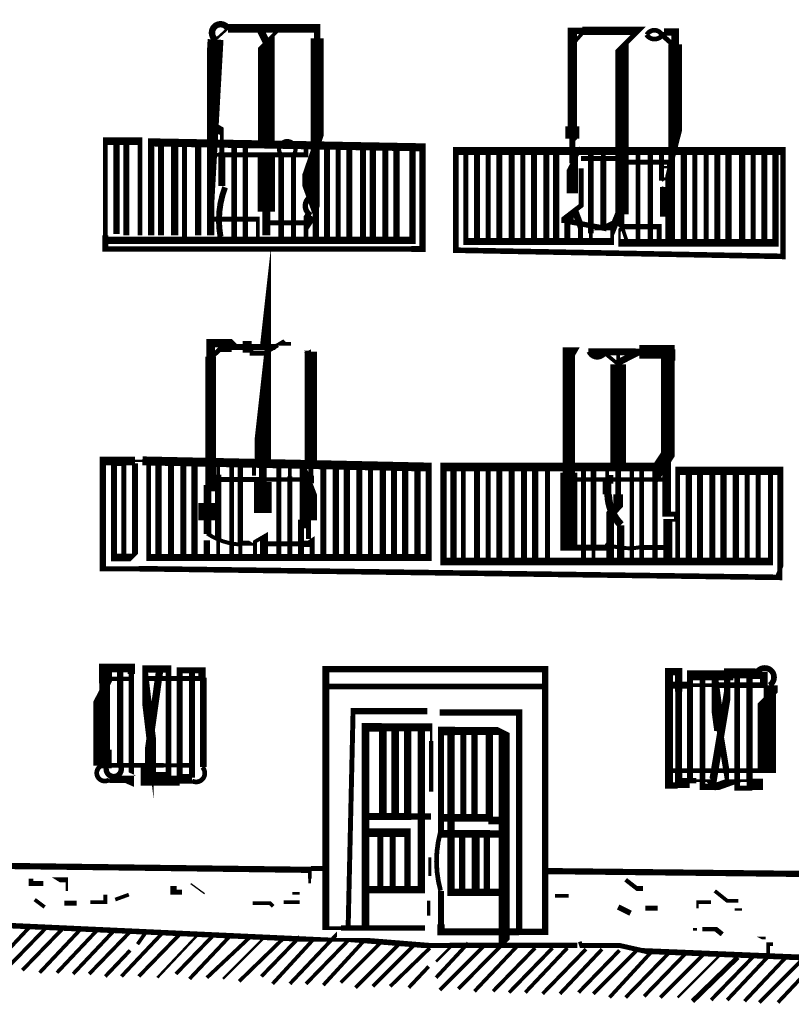
# Model space of a CAD drawing. Units: millimetres. Extents: x -8 to 2970, y 0 to 210.
# Drawn here: x 75 to 82, y 56 to 66 of the extents above; entities that cross this region are included whole.
import ezdxf

# ---------------------------------------------------------------- set-up
doc = ezdxf.new("R2010")
doc.units = ezdxf.units.MM
doc.layers.add('TRACE', color=7, linetype='Continuous')

msp = doc.modelspace()

# ---------------------------------------------------------------- linework, layer by layer
at = {"layer": 'TRACE', "linetype": 'Continuous'}
for points, const_width in [([(76.69365164492359, 65.55983515570735, 1.23003), (76.5669576449236, 65.44492315570734, 1.23003)], 0.065532), ([(80.9857076449236, 65.49592715570735, 0.656275), (81.16219164492361, 65.52333515570734, 0.656275)], 0.04826), ([(81.14200764492358, 65.49831915570735, 0.578052), (80.9896236449236, 65.49596515570734, 0.578052)], 0.04826), ([(80.2123796449236, 64.41951315570734, 0.698637), (80.22627964492364, 64.55876915570734, 0.698637)], 0.056388), ([(77.36708164492364, 64.26604515570735, 2.376117), (77.24666364492361, 64.25801315570735, 2.376117)], 0.04318), ([(81.1399716449236, 63.93500315570734, 2.914537), (81.1399716449236, 63.99850315570734, 2.914537)], 0.03048), ([(76.66556964492361, 63.93203115570734, 0.139689), (76.61870364492358, 63.42460715570735, 0.139689)], 0.06096), ([(77.54467764492364, 63.83561915570735, 0.606727), (77.5469896449236, 63.64512715570734, 0.606727)], 0.05587999999999999), ([(80.39453564492362, 62.24743715570735, 0.6090409999999999), (80.55864564492362, 62.23133915570735, 0.6090409999999999)], 0.04572), ([(80.5927836449236, 60.78529515570735, 0.19499), (80.72485764492359, 60.47186915570734, 0.19499)], 0.07874), ([(76.4823956449236, 60.38386515570734, 0.143633), (76.82795164492359, 60.27138915570734, 0.143633)], 0.04064), ([(80.59069364492359, 60.26789115570735, 0.127415), (80.92947364492363, 60.24438915570735, 0.127415)], 0.04064), ([(82.24576364492361, 58.82807915570734, 1.379279), (82.1099196449236, 58.94819115570735, 1.379279)], 0.05842000000000001), ([(75.40394964492361, 58.00790715570734, 1.123637), (75.47885164492362, 57.86102515570735, 1.123637)], 0.04826), ([(75.44719964492361, 57.97799115570734, 1.263776), (75.59616964492358, 57.99764915570734, 1.263776)], 0.05587999999999999), ([(76.32537364492362, 57.84934515570734, 0.8599469999999999), (76.43235564492363, 57.98921315570735, 0.8599469999999999)], 0.04826), ([(78.87197764492362, 57.32029315570735, 0.135559), (78.87473964492358, 56.72365715570734, 0.135559)], 0.04826)]:
    msp.add_lwpolyline(points, format="xyb", dxfattribs=dict(at, const_width=const_width))
for points in [[(76.69496364492358, 65.56060515570735, 0.08636, 0.08636, 0), (77.60936564492363, 65.56060515570735, 0.0635, 0.0635, 0), (77.60936564492363, 65.45900515570735, 0.13462, 0.13462, 0), (77.60936564492363, 64.38585315570734, 0.0762, 0.0762, 0), (77.5458656449236, 64.20170315570735, 0.1778, 0.1778, 0), (77.5458656449236, 63.83340315570734, 0.089746, 0.089746, 0), (77.59666564492358, 63.69370315570734, 0.0635, 0.0635, 0), (77.59666564492358, 63.42700115570734, 0, 0, 0)], [(77.2156656449236, 65.54790515570734, 0.0381, 0.0381, 0), (77.0886636449236, 65.42090515570735, 0.17018, 0.17018, 0), (77.0886636449236, 64.40490315570734, 0, 0, 0)], [(80.2255716449236, 64.55730315570734, 0.098214, 0.098214, 0), (80.2255716449236, 65.53520515570735, 0.0635, 0.0635, 0), (80.32717164492362, 65.53520515570735, 0.08255, 0.08255, 0), (80.89867164492358, 65.53520515570735, 0.0508, 0.0508, 0), (80.73357164492359, 65.37010515570735, 0.136526, 0.136526, 0), (80.73357164492359, 63.65560315570734, 0.0508, 0.0508, 0), (80.73357164492359, 63.53495115570735, 0.0381, 0.0381, 0), (80.78437164492362, 63.37620115570735, 0, 0, 0)], [(81.1653716449236, 65.52250515570735, 0.0762, 0.0762, 0), (81.2796736449236, 65.52250515570735, 0.0762, 0.0762, 0), (81.2796736449236, 65.39550515570734, 0.14224, 0.14224, 0), (81.2796736449236, 64.34140315570734, 0.0508, 0.0508, 0), (81.22860164492363, 64.14144515570734, 0.09906000000000001, 0.09906000000000001, 0), (81.22860164492363, 63.37620115570735, 0, 0, 0)], [(76.51716364492358, 63.43970115570734, 0.0762, 0.0762, 0), (76.51716364492358, 64.54460315570734, 0.16256, 0.16256, 0), (76.56796364492362, 65.44630515570735, 0.067734, 0.067734, 0)], [(76.56796364492362, 65.44630515570735, 0.0254, 0.0254, 0), (76.69496364492358, 65.56060515570735, 0, 0, 0)], [(77.0886636449236, 65.42090515570735, 0.0762, 0.0762, 0), (77.02516364492362, 65.54790515570734, 0, 0, 0)], [(80.2382716449236, 65.40820515570735, 0.0381, 0.0381, 0), (80.32717164492362, 65.50980515570734, 0, 0, 0)], [(81.25427364492361, 65.39550515570734, 0.0508, 0.0508, 0), (81.1399716449236, 65.49710515570735, 0.0635, 0.0635, 0)], [(76.63120164492364, 63.94534715570734, 0.071966, 0.071966, 0), (76.63120164492364, 64.29060315570734, 0.0508, 0.0508, 0), (76.63120164492364, 64.40490315570734, 0.0381, 0.0381, 0), (76.63120164492364, 64.50650315570735, 0.08382, 0.08382, 0), (76.54256364492358, 64.55730315570734, 0, 0, 0)], [(80.2255716449236, 64.55730315570734, 0.14224, 0.14224, 0), (80.2255716449236, 64.43065115570735, 0.0635, 0.0635, 0), (80.2255716449236, 64.17630315570734, 0, 0, 0)], [(75.90756164492359, 63.43970115570734, 0.0635, 0.0635, 0), (75.90756164492359, 64.39220315570734, 0.082974, 0.082974, 0), (78.68886764492362, 64.34140315570734, 0.0635, 0.0635, 0), (78.68886764492362, 63.40160115570734, 0.0635, 0.0635, 0), (78.68886764492362, 63.30000115570735, 0.0635, 0.0635, 0), (78.5745676449236, 63.30000115570735, 0.05715, 0.05715, 0), (75.4376616449236, 63.30000115570735, 0.0635, 0.0635, 0), (75.4376616449236, 63.43989315570734, 0.0508, 0.0508, 0), (75.4376616449236, 64.40490315570734, 0.0762, 0.0762, 0), (75.62181164492358, 64.40490315570734, 0.0762, 0.0762, 0), (75.79326164492358, 64.40490315570734, 0.0508, 0.0508, 0), (75.79326164492358, 63.43970115570734, 0, 0, 0)], [(78.5872676449236, 64.35410315570735, 0.0635, 0.0635, 0), (78.5872676449236, 63.38894515570735, 0.074612, 0.074612, 0), (75.45036164492359, 63.38894515570735, 0, 0, 0)], [(75.55196164492361, 63.45240115570735, 0.0635, 0.0635, 0), (75.55196164492361, 64.39220315570734, 0, 0, 0)], [(75.65356164492357, 63.43970115570734, 0.0635, 0.0635, 0), (75.65356164492357, 64.39220315570734, 0, 0, 0)], [(76.00916164492361, 63.43970115570734, 0.0635, 0.0635, 0), (76.00916164492361, 64.39220315570734, 0, 0, 0)], [(76.14886164492361, 63.43970115570734, 0.0762, 0.0762, 0), (76.14886164492361, 64.39220315570734, 0, 0, 0)], [(76.25046364492363, 63.42700115570734, 0.0508, 0.0508, 0), (76.25046364492363, 64.37950315570734, 0, 0, 0)], [(76.39016364492358, 64.37950315570734, 0.0635, 0.0635, 0), (76.39016364492358, 63.43970115570734, 0, 0, 0)], [(77.49506564492361, 64.37950315570734, 0.0508, 0.0508, 0), (77.49506564492361, 64.26520315570734, 0.0508, 0.0508, 0), (76.6378136449236, 64.26520315570734, 0.0381, 0.0381, 0), (76.52986364492358, 64.26520315570734, 0, 0, 0)], [(76.75846364492361, 64.39220315570734, 0.05503400000000001, 0.05503400000000001, 0), (76.75846364492361, 63.42700115570734, 0, 0, 0)], [(76.87276364492362, 63.42700115570734, 0.05503400000000001, 0.05503400000000001, 0), (76.87276364492362, 64.39220315570734, 0, 0, 0)], [(77.71096564492359, 63.41430115570735, 0.0635, 0.0635, 0), (77.71096564492359, 64.36680315570734, 0, 0, 0)], [(77.8252656449236, 63.42700115570734, 0.0508, 0.0508, 0), (77.8252656449236, 64.36680315570734, 0, 0, 0)], [(77.93956564492362, 63.42700115570734, 0.0635, 0.0635, 0), (77.93956564492362, 64.36680315570734, 0, 0, 0)], [(78.07926564492362, 63.41430115570735, 0.0635, 0.0635, 0), (78.07926564492362, 64.36680315570734, 0, 0, 0)], [(78.18086764492358, 63.41430115570735, 0.0635, 0.0635, 0), (78.18086764492358, 64.35410315570735, 0, 0, 0)], [(78.30786764492359, 63.41430115570735, 0.0635, 0.0635, 0), (78.30786764492359, 64.35410315570735, 0, 0, 0)], [(78.4221676449236, 63.40160115570734, 0.0635, 0.0635, 0), (78.4221676449236, 64.35410315570735, 0, 0, 0)], [(80.72087164492359, 63.70640315570733, 0.0762, 0.0762, 0), (80.63392564492364, 63.49440915570734, 0.0381, 0.0381, 0), (80.63392564492364, 63.37620115570735, 0.074612, 0.074612, 0), (79.13336764492362, 63.37620115570735, 0.0508, 0.0508, 0), (79.13336764492362, 64.34140315570734, 0, 0, 0)], [(80.2255716449236, 63.87150315570734, 0.1143, 0.1143, 0), (80.2255716449236, 64.17630315570734, 0.0381, 0.0381, 0), (80.31447164492363, 64.34140315570734, 0, 0, 0)], [(77.0886636449236, 63.43970115570734, 0.08255, 0.08255, 0), (77.0886636449236, 63.68049515570735, 0.1778, 0.1778, 0), (77.0886636449236, 64.27790315570735, 0, 0, 0)], [(77.2410656449236, 63.42700115570734, 0.05715, 0.05715, 0), (77.2410656449236, 64.25885315570734, 0.0508, 0.0508, 0)], [(77.3680656449236, 64.26520315570734, 0.0508, 0.0508, 0), (77.3680656449236, 63.42700115570734, 0, 0, 0)], [(79.24766964492363, 63.40160115570734, 0.0635, 0.0635, 0), (79.24766964492363, 64.34140315570734, 0, 0, 0)], [(79.36196964492359, 63.40160115570734, 0.0508, 0.0508, 0), (79.36196964492359, 64.34140315570734, 0, 0, 0)], [(79.4762696449236, 63.38890115570734, 0.0635, 0.0635, 0), (79.4762696449236, 64.34140315570734, 0, 0, 0)], [(79.60326964492361, 63.38890115570734, 0.0635, 0.0635, 0), (79.60326964492361, 64.34140315570734, 0, 0, 0)], [(79.71756964492363, 63.38890115570734, 0.0508, 0.0508, 0), (79.71756964492363, 64.34140315570734, 0, 0, 0)], [(79.83186964492359, 63.38890115570734, 0.0635, 0.0635, 0), (79.83186964492359, 64.34140315570734, 0, 0, 0)], [(79.9588696449236, 63.38890115570734, 0.0635, 0.0635, 0), (79.9588696449236, 64.32870315570734, 0, 0, 0)], [(80.06046964492361, 63.40160115570734, 0.0635, 0.0635, 0), (80.06046964492361, 64.32870315570734, 0, 0, 0)], [(80.20017164492361, 63.57940115570734, 0.05503400000000001, 0.05503400000000001, 0), (80.5430716449236, 63.51420915570733, 0.0635, 0.0635, 0), (80.5430716449236, 64.22710315570734, 0.0508, 0.0508, 0), (80.5430716449236, 64.34140315570734, 0, 0, 0)], [(80.41607164492359, 63.38890115570734, 0.0381, 0.0381, 0), (80.41607164492359, 63.45875115570735, 0.05715, 0.05715, 0), (80.41607164492359, 64.34140315570734, 0, 0, 0)], [(82.30837564492361, 64.30330315570734, 0.0635, 0.0635, 0), (82.30837564492361, 63.36350115570734, 0.077612, 0.077612, 0), (80.7081716449236, 63.36350115570734, 0.0254, 0.0254, 0), (80.7081716449236, 63.49050115570735, 0.0381, 0.0381, 0), (80.74627164492358, 63.52860115570735, 0.05503400000000001, 0.05503400000000001, 0), (81.11457164492361, 63.52860115570735, 0.0508, 0.0508, 0), (81.11457164492361, 63.37620115570735, 0, 0, 0)], [(80.89867164492358, 63.37620115570735, 0.0508, 0.0508, 0), (80.89867164492358, 64.34140315570734, 0, 0, 0)], [(81.02567164492359, 64.34140315570734, 0.05503400000000001, 0.05503400000000001, 0), (81.02567164492359, 63.37620115570735, 0, 0, 0)], [(81.1399716449236, 63.99850315570734, 0.0508, 0.0508, 0), (81.1399716449236, 64.34140315570734, 0, 0, 0)], [(81.36857364492363, 63.37620115570735, 0.0635, 0.0635, 0), (81.36857364492363, 64.31600315570734, 0, 0, 0)], [(81.48251564492358, 63.37585315570735, 0.0508, 0.0508, 0), (81.48251564492358, 64.31600315570734, 0, 0, 0)], [(81.5971736449236, 63.37620115570735, 0.0508, 0.0508, 0), (81.5971736449236, 64.31600315570734, 0, 0, 0)], [(81.71147364492361, 63.36350115570734, 0.0635, 0.0635, 0), (81.71147364492361, 64.31600315570734, 0, 0, 0)], [(81.82577364492363, 63.36350115570734, 0.0635, 0.0635, 0), (81.82577364492363, 64.31600315570734, 0, 0, 0)], [(81.96547364492363, 63.36350115570734, 0.0635, 0.0635, 0), (81.96547364492363, 64.31600315570734, 0, 0, 0)], [(82.07977364492359, 63.36350115570734, 0.0508, 0.0508, 0), (82.07977364492359, 64.30330315570734, 0, 0, 0)], [(82.1940756449236, 63.36350115570734, 0.0635, 0.0635, 0), (82.1940756449236, 64.31600315570734, 0, 0, 0)], [(80.17477164492362, 63.38890115570734, 0.0635, 0.0635, 0), (80.17477164492362, 63.56670115570735, 0.127, 0.127, 0), (80.17477164492362, 63.63725715570735, 0.0508, 0.0508, 0), (80.31447164492363, 63.74450315570735, 0.0508, 0.0508, 0), (80.31447164492363, 64.12550315570735, 0, 0, 0)], [(81.1526716449236, 64.13820315570734, 0.0254, 0.0254, 0), (81.22887364492362, 64.13820315570734, 0.0635, 0.0635, 0), (81.22887364492362, 64.18900315570734, 0.0508, 0.0508, 0), (80.7838196449236, 64.18900315570734, 0.0508, 0.0508, 0), (80.72087164492359, 64.18900315570734, 0.0508, 0.0508, 0), (80.6827716449236, 64.22710315570734, 0.0508, 0.0508, 0), (80.31447164492363, 64.22710315570734, 0, 0, 0)], [(81.1526716449236, 63.63020115570734, 0.05715, 0.05715, 0), (81.1526716449236, 63.93500315570734, 0.033866, 0.033866, 0)], [(77.49506564492361, 63.41430115570735, 0.0508, 0.0508, 0), (77.49506564492361, 63.56670115570735, 0.1143, 0.1143, 0), (77.5458656449236, 63.64290115570735, 0.09313400000000001, 0.09313400000000001, 0)], [(80.2509716449236, 63.69370315570734, 0.06985, 0.06985, 0), (80.30812164492363, 63.54130115570734, 0.0508, 0.0508, 0), (80.30812164492363, 63.38890115570734, 0, 0, 0)], [(76.52986364492358, 63.60480115570735, 0.0508, 0.0508, 0), (77.00230364492359, 63.60480115570735, 0.0381, 0.0381, 0), (77.00230364492359, 63.42700115570734, 0, 0, 0)], [(77.46966564492362, 63.56670115570735, 0.0508, 0.0508, 0), (77.1013636449236, 63.56670115570735, 0, 0, 0)], [(80.63197164492362, 63.51590115570734, 0.0508, 0.0508, 0), (80.5430716449236, 63.51590115570734, 0.0508, 0.0508, 0), (80.67007164492361, 63.57940115570734, 0.0508, 0.0508, 0), (80.74627164492358, 63.52860115570735, 0, 0, 0)], [(77.05056364492361, 62.32209915570735, 0.0508, 0.0508, 0), (77.05245164492362, 62.33908915570734, 0.1651, 0.1651, 0), (77.05245164492362, 61.11559715570735, 0.0762, 0.0762, 0), (77.05245164492362, 60.91239715570734, 0.18288, 0.18288, 0), (77.05245164492362, 60.59489515570735, 0, 0, 0)], [(76.7711636449236, 62.29669915570734, 0.0635, 0.0635, 0), (76.73306364492362, 62.33479915570734, 0.08509, 0.08509, 0), (76.51716364492358, 62.33479915570734, 0.0889, 0.0889, 0), (76.51716364492358, 62.24589915570735, 0.0889, 0.0889, 0), (76.51716364492358, 62.19509915570734, 0.10795, 0.10795, 0), (76.51716364492358, 60.84889715570735, 0.0635, 0.0635, 0), (76.4854136449236, 60.84889715570735, 0.0762, 0.0762, 0), (76.4854136449236, 60.69649715570735, 0.18542, 0.18542, 0), (76.4854136449236, 60.51869515570735, 0.0762, 0.0762, 0), (76.4854136449236, 60.37899515570734, 0.0508, 0.0508, 0)], [(76.9362636449236, 62.32209915570735, 0.0381, 0.0381, 0), (76.9362636449236, 62.23319915570734, 0.0508, 0.0508, 0), (77.0696136449236, 62.23319915570734, 0.04445, 0.04445, 0), (77.2410656449236, 62.33479915570734, 0.08382, 0.08382, 0), (77.24741564492359, 62.32844915570735, 0.0381, 0.0381, 0), (77.34266564492361, 62.32844915570735, 0, 0, 0)], [(77.18105964492361, 62.29565115570735, 0.0635, 0.0635, 0), (76.9362636449236, 62.29565115570735, 0.11938, 0.11938, 0), (76.84736364492358, 62.29565115570735, 0.0635, 0.0635, 0), (76.73306364492362, 62.29565115570735, 0.10414, 0.10414, 0), (76.6356976449236, 62.29565115570735, 0.0508, 0.0508, 0), (76.52986364492358, 62.19509915570734, 0, 0, 0)], [(77.5458656449236, 62.24589915570735, 0.127, 0.127, 0), (77.5458656449236, 61.10289715570734, 0.0508, 0.0508, 0), (77.5458656449236, 60.97589715570734, 0.0635, 0.0635, 0), (77.5458656449236, 60.89969715570734, 0, 0, 0)], [(80.18747164492362, 62.14429915570734, 0.0508, 0.0508, 0), (80.24955964492358, 62.25295515570734, 0.0762, 0.0762, 0), (80.18921764492359, 62.25295515570734, 0.127, 0.127, 0), (80.18921764492359, 61.00764715570735, 0.17526, 0.17526, 0), (80.18921764492359, 60.23929515570734, 0.059266, 0.059266, 0), (80.56847164492359, 60.23929515570734, 0.0508, 0.0508, 0), (80.59387164492358, 60.27739515570735, 0.0508, 0.0508, 0)], [(80.3906716449236, 62.24589915570735, 0.07366, 0.07366, 0), (80.87327164492359, 62.24589915570735, 0.0635, 0.0635, 0), (80.91137164492363, 62.24589915570735, 0.1397, 0.1397, 0), (81.20347364492363, 62.24589915570735, 0.1397, 0.1397, 0), (81.20347364492363, 61.19179715570735, 0.1397, 0.1397, 0), (81.07321564492361, 60.99641315570734, 0.05503400000000001, 0.05503400000000001, 0), (81.07321564492361, 60.08689515570734, 0, 0, 0)], [(80.91137164492363, 62.24589915570735, 0.067734, 0.067734, 0), (80.68244964492362, 62.12955515570735, 0.0381, 0.0381, 0), (80.5557716449236, 62.23319915570734, 0.0508, 0.0508, 0)], [(80.6954716449236, 62.27129915570734, 0.0381, 0.0381, 0), (80.6954716449236, 62.15699915570734, 0.0381, 0.0381, 0), (80.6954716449236, 62.11889915570734, 0.16256, 0.16256, 0), (80.6954716449236, 61.08384715570735, 0.05715, 0.05715, 0), (80.6954716449236, 60.78539715570734, 0.1016, 0.1016, 0), (80.6954716449236, 60.67109715570734, 0.0889, 0.0889, 0), (80.61344164492363, 60.58157115570734, 0.080434, 0.080434, 0), (80.61344164492363, 60.08689515570734, 0, 0, 0)], [(81.10187164492362, 62.23319915570734, 0.0762, 0.0762, 0), (81.24157364492362, 62.23319915570734, 0.0762, 0.0762, 0), (81.24157364492362, 62.16969915570735, 0.0635, 0.0635, 0), (81.20347364492363, 62.14429915570734, 0, 0, 0)], [(75.8821616449236, 61.09019715570734, 0.0508, 0.0508, 0), (75.8821616449236, 60.13769515570735, 0.072464, 0.072464, 0), (78.7523676449236, 60.13769515570735, 0.0635, 0.0635, 0), (78.7523676449236, 61.06479715570734, 0.091574, 0.091574, 0), (75.81866164492362, 61.12829715570734, 0.0254, 0.0254, 0), (75.7424616449236, 61.12829715570734, 0.0889, 0.0889, 0), (75.4122616449236, 61.12829715570734, 0.0635, 0.0635, 0), (75.4122616449236, 60.51869515570735, 0.0635, 0.0635, 0), (75.4122616449236, 60.02339515570735, 0.0508, 0.0508, 0), (75.78056164492358, 60.02339515570735, 0.05715, 0.05715, 0), (82.3464756449236, 59.93449515570734, 0.0635, 0.0635, 0), (82.3464756449236, 59.99799515570734, 0.0381, 0.0381, 0), (82.35706764492357, 60.02267315570734, 0.0635, 0.0635, 0), (82.35706764492357, 61.02669715570734, 0.08466599999999999, 0.08466599999999999, 0), (81.30532564492358, 61.02669715570734, 0.0508, 0.0508, 0), (81.30532564492358, 60.72189715570734, 0.0508, 0.0508, 0), (81.30532564492358, 60.08809915570734, 0.0381, 0.0381, 0), (81.20347364492363, 60.08809915570734, 0.09313400000000001, 0.09313400000000001, 0), (81.20347364492363, 60.51869515570735, 0.0254, 0.0254, 0), (81.2923736449236, 60.51869515570735, 0.0508, 0.0508, 0), (81.2923736449236, 60.58219515570735, 0.0508, 0.0508, 0), (81.19077364492358, 60.58219515570735, 0.0889, 0.0889, 0), (81.19077364492358, 61.19179715570735, 0, 0, 0)], [(77.5204656449236, 60.32819515570735, 0.0508, 0.0508, 0), (77.5204656449236, 60.46789515570734, 0.0508, 0.0508, 0), (77.5204656449236, 60.51869515570735, 0.1778, 0.1778, 0), (77.5204656449236, 60.93779715570734, 0.0508, 0.0508, 0), (77.45696564492363, 61.10289715570734, 0, 0, 0)], [(75.7424616449236, 61.10289715570734, 0.0635, 0.0635, 0), (75.7424616449236, 60.16309515570734, 0.0254, 0.0254, 0), (75.7170616449236, 60.13769515570735, 0.0762, 0.0762, 0), (75.52656164492362, 60.13769515570735, 0.0635, 0.0635, 0), (75.52656164492362, 61.10289715570734, 0.0508, 0.0508, 0), (75.62816164492358, 61.10289715570734, 0.0508, 0.0508, 0), (75.62816164492358, 60.13769515570735, 0, 0, 0)], [(75.98376164492362, 60.13769515570735, 0.0635, 0.0635, 0), (75.98376164492362, 61.09019715570734, 0, 0, 0)], [(76.11076164492357, 61.09019715570734, 0.0635, 0.0635, 0), (76.11076164492357, 60.13769515570735, 0, 0, 0)], [(76.23776364492358, 60.13769515570735, 0.0635, 0.0635, 0), (76.23776364492358, 61.09019715570734, 0, 0, 0)], [(76.35206364492359, 60.13769515570735, 0.0635, 0.0635, 0), (76.35206364492359, 61.09019715570734, 0, 0, 0)], [(76.59336364492361, 60.13769515570735, 0.0381, 0.0381, 0), (76.59336364492361, 60.32819515570735, 0.065616, 0.065616, 0), (76.59336364492361, 60.98859715570734, 0.0381, 0.0381, 0), (76.59336364492361, 61.10289715570734, 0, 0, 0)], [(76.73306364492362, 61.10289715570734, 0.0508, 0.0508, 0), (76.73306364492362, 60.13769515570735, 0, 0, 0)], [(76.82196364492358, 60.13769515570735, 0.0381, 0.0381, 0), (76.82196364492358, 60.28374515570735, 0.05715, 0.05715, 0), (76.82196364492358, 61.10289715570734, 0, 0, 0)], [(76.96166364492359, 60.97589715570734, 0.0381, 0.0381, 0), (76.96166364492359, 61.10289715570734, 0, 0, 0)], [(77.2156656449236, 61.10289715570734, 0.0508, 0.0508, 0), (77.2156656449236, 60.13769515570735, 0, 0, 0)], [(77.32996564492362, 61.10289715570734, 0.0381, 0.0381, 0), (77.32996564492362, 60.96954715570735, 0.0508, 0.0508, 0), (77.32996564492362, 60.13769515570735, 0, 0, 0)], [(77.6728656449236, 60.12499515570735, 0.0635, 0.0635, 0), (77.6728656449236, 61.07749715570735, 0, 0, 0)], [(77.79986564492361, 60.13769515570735, 0.0635, 0.0635, 0), (77.79986564492361, 61.06479715570734, 0, 0, 0)], [(77.91416564492363, 60.11229515570734, 0.0635, 0.0635, 0), (77.91416564492363, 61.07749715570735, 0, 0, 0)], [(78.04116564492358, 60.12499515570735, 0.0635, 0.0635, 0), (78.04116564492358, 61.07749715570735, 0, 0, 0)], [(78.1554656449236, 60.11229515570734, 0.0508, 0.0508, 0), (78.1554656449236, 61.07749715570735, 0, 0, 0)], [(78.2824676449236, 60.11229515570734, 0.0635, 0.0635, 0), (78.2824676449236, 61.06479715570734, 0, 0, 0)], [(78.39676764492361, 60.12499515570735, 0.0635, 0.0635, 0), (78.39676764492361, 61.06479715570734, 0, 0, 0)], [(78.51106764492363, 60.11229515570734, 0.0635, 0.0635, 0), (78.51106764492363, 61.07749715570735, 0, 0, 0)], [(78.63806764492358, 60.11229515570734, 0.0635, 0.0635, 0), (78.63806764492358, 61.07749715570735, 0, 0, 0)], [(81.07647164492363, 61.06479715570734, 0.087994, 0.087994, 0), (78.9047676449236, 61.06479715570734, 0.0635, 0.0635, 0), (78.9047676449236, 60.09800515570734, 0.076994, 0.076994, 0), (82.25757564492363, 60.09800515570734, 0.0508, 0.0508, 0), (82.25757564492363, 61.02669715570734, 0, 0, 0)], [(79.00636764492361, 61.06479715570734, 0.0635, 0.0635, 0), (79.00636764492361, 60.11229515570734, 0.0508, 0.0508, 0), (79.10796764492358, 60.11229515570734, 0.0508, 0.0508, 0), (79.10796764492358, 61.05209715570734, 0, 0, 0)], [(79.24766964492363, 60.09959515570735, 0.0635, 0.0635, 0), (79.24766964492363, 61.06479715570734, 0, 0, 0)], [(79.36196964492359, 60.09959515570735, 0.0508, 0.0508, 0), (79.36196964492359, 61.06479715570734, 0, 0, 0)], [(79.4762696449236, 60.09959515570735, 0.0635, 0.0635, 0), (79.4762696449236, 61.06479715570734, 0, 0, 0)], [(79.60326964492361, 60.09959515570735, 0.0635, 0.0635, 0), (79.60326964492361, 61.05209715570734, 0, 0, 0)], [(79.73026964492362, 60.09959515570735, 0.0635, 0.0635, 0), (79.73026964492362, 61.05209715570734, 0, 0, 0)], [(79.84456964492358, 60.09959515570735, 0.0635, 0.0635, 0), (79.84456964492358, 61.05209715570734, 0, 0, 0)], [(79.97156964492359, 60.09959515570735, 0.0508, 0.0508, 0), (79.97156964492359, 61.05209715570734, 0, 0, 0)], [(80.33987164492362, 61.06479715570734, 0.0508, 0.0508, 0), (80.33987164492362, 60.08689515570734, 0, 0, 0)], [(80.44147164492358, 60.08689515570734, 0.0381, 0.0381, 0), (80.44147164492358, 60.23294515570734, 0.05715, 0.05715, 0), (80.44147164492358, 61.06479715570734, 0, 0, 0)], [(80.58117164492359, 61.06479715570734, 0.0381, 0.0381, 0), (80.58117164492359, 60.92509715570735, 0.0889, 0.0889, 0), (80.58117164492359, 60.78539715570734, 0.105834, 0.105834, 0)], [(80.93677164492362, 60.08689515570734, 0.046566, 0.046566, 0), (80.93677164492362, 61.06479715570734, 0.0508, 0.0508, 0), (80.8351716449236, 61.06479715570734, 0.046566, 0.046566, 0), (80.8351716449236, 60.08689515570734, 0, 0, 0)], [(81.41937364492361, 60.08689515570734, 0.0635, 0.0635, 0), (81.41937364492361, 61.03939715570735, 0, 0, 0)], [(81.53367364492362, 60.07419515570734, 0.0635, 0.0635, 0), (81.53367364492362, 61.02669715570734, 0, 0, 0)], [(81.66067364492363, 60.07419515570734, 0.0635, 0.0635, 0), (81.66067364492363, 61.03939715570735, 0, 0, 0)], [(81.77497364492359, 60.07419515570734, 0.0635, 0.0635, 0), (81.77497364492359, 61.02669715570734, 0, 0, 0)], [(81.9019736449236, 60.07419515570734, 0.0635, 0.0635, 0), (81.9019736449236, 61.02669715570734, 0, 0, 0)], [(82.01627364492361, 60.07419515570734, 0.0508, 0.0508, 0), (82.01627364492361, 61.02669715570734, 0, 0, 0)], [(82.13057364492363, 60.07419515570734, 0.0508, 0.0508, 0), (82.13057364492363, 61.02669715570734, 0, 0, 0)], [(76.4917636449236, 60.93779715570734, 0.0508, 0.0508, 0), (76.83466364492358, 60.93779715570734, 0.0508, 0.0508, 0), (77.01881364492363, 60.93779715570734, 0.042334, 0.042334, 0), (77.44426564492358, 60.93779715570734, 0, 0, 0)], [(80.16206964492358, 60.93779715570734, 0.046566, 0.046566, 0), (80.58117164492359, 60.93779715570734, 0.0889, 0.0889, 0), (80.64467164492362, 60.93779715570734, 0.04445, 0.04445, 0), (81.19077364492358, 60.93779715570734, 0, 0, 0)], [(77.44426564492358, 60.12499515570735, 0.0635, 0.0635, 0), (77.44426564492358, 60.48059515570735, 0.0889, 0.0889, 0), (77.50776564492361, 60.48059515570735, 0, 0, 0)], [(80.72087164492359, 60.46789515570734, 0.071966, 0.071966, 0), (80.72087164492359, 60.08689515570734, 0, 0, 0)], [(76.4790636449236, 60.13769515570735, 0.0635, 0.0635, 0), (76.4790636449236, 60.31549515570734, 0, 0, 0)], [(76.82831364492358, 60.28374515570735, 0.0508, 0.0508, 0), (76.95531364492359, 60.28374515570735, 0, 0, 0), (77.05056364492361, 60.22659515570734, 0.0508, 0.0508, 0), (77.05056364492361, 60.27739515570735, 0.0508, 0.0508, 0), (77.43156564492358, 60.27739515570735, 0.0635, 0.0635, 0), (77.5204656449236, 60.27739515570735, 0.0635, 0.0635, 0), (77.55856564492359, 60.30279515570734, 0.0508, 0.0508, 0), (77.55856564492359, 60.12499515570735, 0, 0, 0)], [(77.06326364492361, 60.13769515570735, 0.08255, 0.08255, 0), (77.06326364492361, 60.35359515570735, 0.0381, 0.0381, 0), (76.97224764492358, 60.30067915570734, 0.0381, 0.0381, 0), (76.97224764492358, 60.13769515570735, 0, 0, 0)], [(80.93042164492363, 60.23929515570734, 0.0508, 0.0508, 0), (81.19077364492358, 60.23929515570734, 0, 0, 0)], [(81.81307364492363, 57.83899115570735, 0.0381, 0.0381, 0), (81.81307364492363, 57.90566515570734, 0.0635, 0.0635, 0), (81.7368736449236, 58.36604115570734, 0.1143, 0.1143, 0), (81.68607364492362, 58.74069315570733, 0.0635, 0.0635, 0), (81.68607364492362, 58.93119315570735, 0, 0, 0)], [(75.39956164492361, 58.00409115570734, 0.16891, 0.16891, 0), (75.39956164492361, 58.74276515570735, 0.0762, 0.0762, 0), (75.47576164492358, 58.89309315570733, 0.0635, 0.0635, 0), (75.47576164492358, 59.00739315570735, 0.0635, 0.0635, 0), (75.5900616449236, 59.00739315570735, 0.0635, 0.0635, 0), (75.5900616449236, 57.99774115570735, 0.0508, 0.0508, 0)], [(75.4122616449236, 58.72799315570734, 0.06985, 0.06985, 0), (75.4122616449236, 58.84864315570735, 0.0762, 0.0762, 0), (75.4122616449236, 59.00739315570735, 0.0889, 0.0889, 0), (75.70436164492361, 59.00739315570735, 0.0762, 0.0762, 0), (75.70436164492361, 58.94389315570734, 0.05715, 0.05715, 0), (75.70436164492361, 57.86185115570734, 0.1143, 0.1143, 0), (75.69619964492358, 57.86541115570735, 0.0762, 0.0762, 0), (75.47751964492363, 57.86541115570735, 0.0635, 0.0635, 0)], [(76.3266636449236, 57.85169115570734, 0.0635, 0.0635, 0), (76.19966364492359, 57.85169115570734, 0.1016, 0.1016, 0), (75.8694616449236, 57.85169115570734, 0.1397, 0.1397, 0), (75.8694616449236, 58.00409115570734, 0.0508, 0.0508, 0), (75.8694616449236, 58.09299115570735, 0.07493, 0.07493, 0), (75.99646164492361, 58.99469315570734, 0, 0, 0)], [(76.3266636449236, 58.99469315570734, 0.061912, 0.061912, 0), (76.3266636449236, 57.90123915570734, 0.0381, 0.0381, 0), (76.19966364492359, 57.90123915570734, 0.0635, 0.0635, 0), (76.19966364492359, 58.98199315570734, 0.0635, 0.0635, 0), (76.3266636449236, 58.98199315570734, 0.0635, 0.0635, 0), (76.42826364492362, 58.98199315570734, 0.0762, 0.0762, 0), (76.42826364492362, 58.89944315570735, 0.0508, 0.0508, 0), (76.21236364492358, 58.89944315570735, 0.0508, 0.0508, 0), (75.85676164492361, 58.89944315570735, 0, 0, 0)], [(78.71426764492361, 56.34038715570735, 0.05503400000000001, 0.05503400000000001, 0), (77.8533876449236, 56.34038715570735, 0.0381, 0.0381, 0), (77.6986456449236, 56.34038715570735, 0.071966, 0.071966, 0), (77.6986456449236, 58.99469315570734, 0.0635, 0.0635, 0), (78.85396764492361, 58.99469315570734, 0.0635, 0.0635, 0), (79.9461696449236, 58.99469315570734, 0.066676, 0.066676, 0), (79.9461696449236, 56.30195315570734, 0.0635, 0.0635, 0), (79.67946964492359, 56.30195315570734, 0.06985, 0.06985, 0), (78.8793676449236, 56.30195315570734, 0.0762, 0.0762, 0), (78.8793676449236, 56.37848715570735, 0.0635, 0.0635, 0), (78.8793676449236, 56.72138915570734, 0.059266, 0.059266, 0)], [(76.44096364492361, 58.90579315570734, 0.06858, 0.06858, 0), (76.44096364492361, 57.99139115570735, 0.059266, 0.059266, 0)], [(82.10517364492358, 58.95024315570734, 0.1016, 0.1016, 0), (81.81307364492363, 58.95024315570734, 0.0635, 0.0635, 0), (81.81307364492363, 58.72799315570734, 0.078106, 0.078106, 0), (81.66067364492363, 57.81359115570734, 0.0508, 0.0508, 0), (81.62257364492359, 57.85169115570734, 0.0254, 0.0254, 0), (81.49557364492358, 57.85169115570734, 0.05503400000000001, 0.05503400000000001, 0), (81.31523364492358, 57.85169115570734, 0.0762, 0.0762, 0), (81.31523364492358, 57.94694115570735, 0.06894199999999999, 0.06894199999999999, 0), (81.31523364492358, 58.76313915570734, 0.0762, 0.0762, 0), (81.31523364492358, 58.96929315570733, 0.0762, 0.0762, 0), (81.21617364492363, 58.96929315570733, 0.08382, 0.08382, 0), (81.21617364492363, 57.80089115570735, 0.0635, 0.0635, 0), (81.3050736449236, 57.80089115570735, 0.0508, 0.0508, 0), (81.42855564492362, 57.80089115570735, 0, 0, 0)], [(81.20347364492363, 58.82959315570734, 0.06985, 0.06985, 0), (81.4384236449236, 58.82959315570734, 0.0381, 0.0381, 0), (81.56542364492361, 58.82959315570734, 0.0381, 0.0381, 0), (81.68607364492362, 58.82959315570734, 0.05715, 0.05715, 0), (82.1881976449236, 58.82959315570734, 0.0762, 0.0762, 0), (82.1881976449236, 58.93119315570735, 0.0762, 0.0762, 0), (82.0416736449236, 58.93119315570735, 0.0635, 0.0635, 0), (82.0416736449236, 57.85169115570734, 0.05715, 0.05715, 0), (82.0416736449236, 57.77549115570734, 0.0508, 0.0508, 0), (81.9146736449236, 57.77549115570734, 0.05715, 0.05715, 0), (81.9146736449236, 58.90579315570734, 0, 0, 0)], [(81.4320736449236, 57.86439115570735, 0.059266, 0.059266, 0), (81.4320736449236, 58.93119315570735, 0.1016, 0.1016, 0), (81.67337364492363, 58.93119315570735, 0.1016, 0.1016, 0), (81.87657364492361, 58.93119315570735, 0.0254, 0.0254, 0), (82.0416736449236, 58.93119315570735, 0, 0, 0)], [(81.55907364492361, 58.91849315570734, 0.059266, 0.059266, 0), (81.55907364492361, 57.78819115570735, 0.0635, 0.0635, 0), (81.69877364492362, 57.78819115570735, 0.08255, 0.08255, 0), (81.87657364492361, 57.85169115570734, 0.0381, 0.0381, 0), (81.87657364492361, 57.85169115570734, 0.0254, 0.0254, 0), (82.02897364492361, 57.85169115570734, 0, 0, 0)], [(75.48846164492358, 58.89309315570733, 0.04445, 0.04445, 0), (75.7170616449236, 58.89309315570733, 0, 0, 0)], [(77.71096564492359, 58.81689315570733, 0.05715, 0.05715, 0), (79.9461696449236, 58.81689315570733, 0, 0, 0)], [(81.20347364492363, 57.95329115570735, 0.04717200000000001, 0.04717200000000001, 0), (82.21947564492359, 57.95329115570735, 0.18796, 0.18796, 0), (82.21947564492359, 58.68989315570734, 0.0635, 0.0635, 0), (82.25757564492363, 58.72799315570734, 0.14478, 0.14478, 0), (82.25757564492363, 58.82959315570734, 0.0635, 0.0635, 0)], [(77.92686564492362, 56.34038715570735, 0.0508, 0.0508, 0), (77.9776656449236, 58.56289115570735, 0.0635, 0.0635, 0), (78.7396676449236, 58.56289115570735, 0, 0, 0)], [(78.86666764492361, 58.55019115570735, 0.0635, 0.0635, 0), (79.67946964492359, 58.55019115570735, 0.0635, 0.0635, 0), (79.67946964492359, 56.31498715570734, 0, 0, 0)], [(78.10466564492361, 56.34038715570735, 0.08127999999999999, 0.08127999999999999, 0), (78.10466564492361, 58.39779115570735, 0.0889, 0.0889, 0), (78.2697676449236, 58.39779115570735, 0.080434, 0.080434, 0), (78.77776764492359, 58.39779115570735, 0.0254, 0.0254, 0), (78.77776764492359, 58.25809115570735, 0.042334, 0.042334, 0), (78.77776764492359, 57.73739115570734, 0, 0, 0), (78.77776764492359, 57.48338915570734, 0.0635, 0.0635, 0), (78.52376764492362, 57.48338915570734, 0, 0, 0)], [(78.2824676449236, 57.48338915570734, 0.0762, 0.0762, 0), (78.2824676449236, 58.38509115570734, 0, 0, 0)], [(78.67616764492362, 58.37239115570735, 0.07535399999999999, 0.07535399999999999, 0), (78.67616764492362, 56.73408915570735, 0.0762, 0.0762, 0), (78.53646764492362, 56.73408915570735, 0.0762, 0.0762, 0), (78.10466564492361, 56.73408915570735, 0, 0, 0)], [(78.53646764492362, 58.37239115570735, 0.0762, 0.0762, 0), (78.53646764492362, 57.48338915570734, 0.06985, 0.06985, 0), (78.11736564492361, 57.48338915570734, 0, 0, 0)], [(78.40946764492361, 57.48338915570734, 0.0762, 0.0762, 0), (78.40946764492361, 58.37239115570735, 0, 0, 0)], [(78.8793676449236, 57.31828915570735, 0.059266, 0.059266, 0), (78.8793676449236, 58.35969115570734, 0.0889, 0.0889, 0), (79.02178964492362, 58.35969115570734, 0.080434, 0.080434, 0), (79.5016696449236, 58.35969115570734, 0.0381, 0.0381, 0), (79.52706964492359, 58.34699115570734, 0.11176, 0.11176, 0), (79.52706964492359, 56.19320115570734, 0.0381, 0.0381, 0), (79.0571676449236, 55.71808715570734, 0, 0, 0)], [(79.37466964492359, 58.35969115570734, 0.0762, 0.0762, 0), (79.37466964492359, 57.47068915570735, 0.0762, 0.0762, 0), (78.86666764492361, 57.47068915570735, 0, 0, 0)], [(78.98096764492362, 58.37239115570735, 0.07366, 0.07366, 0), (78.98096764492362, 56.70608515570734, 0.0762, 0.0762, 0), (79.10796764492358, 56.70608515570734, 0.0762, 0.0762, 0), (79.5016696449236, 56.70608515570734, 0, 0, 0)], [(79.10796764492358, 57.47068915570735, 0.0635, 0.0635, 0), (79.10796764492358, 58.35969115570734, 0, 0, 0)], [(79.22226964492359, 57.47068915570735, 0.0635, 0.0635, 0), (79.22226964492359, 58.37239115570735, 0, 0, 0)], [(75.44745764492359, 57.97796515570735, 0.10795, 0.10795, 0), (75.44745764492359, 58.16919115570735, 0, 0, 0)], [(75.40379364492361, 58.00832515570734, 0.0508, 0.0508, 0), (76.03654764492359, 58.00832515570734, 0.0381, 0.0381, 0), (76.1700296449236, 58.00832515570734, 0.0508, 0.0508, 0), (76.3393636449236, 58.00832515570734, 0, 0, 0)], [(82.0543736449236, 57.81359115570734, 0.1143, 0.1143, 0), (82.1813756449236, 57.81359115570734, 0, 0, 0)], [(79.3647356449236, 57.44302715570734, 0.0762, 0.0762, 0), (79.51436964492359, 57.44302715570734, 0, 0, 0)], [(78.53646764492362, 56.73408915570735, 0.0635, 0.0635, 0), (78.53646764492362, 57.31828915570735, 0.0889, 0.0889, 0), (78.10466564492361, 57.31828915570735, 0, 0, 0)], [(78.25706764492361, 56.73408915570735, 0.0635, 0.0635, 0), (78.25706764492361, 57.30558915570734, 0, 0, 0)], [(78.38406764492362, 56.72138915570734, 0.0635, 0.0635, 0), (78.38406764492362, 57.30558915570734, 0, 0, 0)], [(79.3492696449236, 56.70868915570735, 0.0635, 0.0635, 0), (79.3492696449236, 57.30558915570734, 0.080434, 0.080434, 0), (78.8793676449236, 57.30558915570734, 0, 0, 0)], [(79.09526764492358, 57.29288915570734, 0.0635, 0.0635, 0), (79.09526764492358, 56.72138915570734, 0, 0, 0)], [(79.23496964492358, 56.72138915570734, 0.08127999999999999, 0.08127999999999999, 0), (79.23496964492358, 57.29288915570734, 0, 0, 0)], [(79.37466964492359, 57.30558915570734, 0.0762, 0.0762, 0), (79.51436964492359, 57.30558915570734, 0, 0, 0)], [(77.5331656449236, 56.79758915570734, 0.0254, 0.0254, 0), (77.5331656449236, 56.84838915570734, 0.0381, 0.0381, 0), (77.5331656449236, 56.93728915570735, 0.0635, 0.0635, 0), (71.57685364492363, 57.01348915570735, 0.0762, 0.0762, 0), (71.57685364492363, 56.87494315570734, 0.03175, 0.03175, 0), (71.70385364492364, 56.87494315570734, 0, 0, 0)], [(78.76506764492359, 57.06428915570734, 0.03175, 0.03175, 0), (78.76506764492359, 56.87378915570734, 0, 0, 0)], [(74.8280596449236, 56.89918915570735, 0, 0, 0), (74.92965964492362, 56.83568915570734, 0.0508, 0.0508, 0), (75.04395964492358, 56.83568915570734, 0.0254, 0.0254, 0), (75.04395964492358, 56.72138915570734, 0, 0, 0)], [(77.5458656449236, 56.94998915570734, 0.0508, 0.0508, 0), (77.6728656449236, 56.94998915570734, 0, 0, 0)], [(90.29669164492361, 56.81028915570735, 0.0635, 0.0635, 0), (79.9588696449236, 56.92458915570734, 0, 0, 0)], [(74.6756596449236, 56.84838915570734, 0.0508, 0.0508, 0), (74.6756596449236, 56.79758915570734, 0.0508, 0.0508, 0), (74.80265964492361, 56.79758915570734, 0, 0, 0)], [(80.77167164492363, 56.83568915570734, 0.04445, 0.04445, 0), (80.88597164492359, 56.74678915570735, 0.0508, 0.0508, 0), (80.94947164492362, 56.74678915570735, 0, 0, 0)], [(76.13616164492362, 56.77218915570734, 0.0635, 0.0635, 0), (76.13616164492362, 56.70868915570735, 0.0508, 0.0508, 0), (76.22506364492358, 56.70868915570735, 0, 0, 0)], [(77.35536564492361, 56.77218915570734, 0, 0, 0), (77.35536564492361, 56.69598915570734, 0.0254, 0.0254, 0), (77.43156564492358, 56.69598915570734, 0, 0, 0), (77.43156564492358, 56.60708715570735, 0.0381, 0.0381, 0), (77.26646564492358, 56.60708715570735, 0, 0, 0)], [(81.68607364492362, 56.72138915570734, 0.0381, 0.0381, 0), (81.81307364492363, 56.61978715570734, 0.0381, 0.0381, 0), (81.92737364492359, 56.61978715570734, 0, 0, 0)], [(74.71375964492358, 56.63248715570734, 0.0381, 0.0381, 0), (74.8153596449236, 56.55628715570734, 0, 0, 0)], [(75.01855964492358, 56.59438715570735, 0.0508, 0.0508, 0), (75.1455596449236, 56.59438715570735, 0, 0, 0)], [(75.2852616449236, 56.60708715570735, 0.0381, 0.0381, 0), (75.33606164492357, 56.60708715570735, 0.0381, 0.0381, 0), (75.37416164492362, 56.60708715570735, 0.0381, 0.0381, 0), (75.4376616449236, 56.60708715570735, 0.0381, 0.0381, 0), (75.4376616449236, 56.68328915570734, 0, 0, 0)], [(75.53926164492361, 56.63248715570734, 0.0381, 0.0381, 0), (75.67896164492362, 56.68328915570734, 0, 0, 0)], [(76.9489636449236, 56.59438715570735, 0.0381, 0.0381, 0), (77.12676364492359, 56.59438715570735, 0.0381, 0.0381, 0), (77.15851364492357, 56.56263715570734, 0, 0, 0)], [(78.7523676449236, 56.61978715570734, 0.03175, 0.03175, 0), (78.7523676449236, 56.46738715570734, 0, 0, 0)], [(80.04776964492362, 56.61978715570734, 0, 0, 0), (80.04776964492362, 56.67058915570735, 0.0381, 0.0381, 0), (80.18747164492362, 56.67058915570735, 0, 0, 0)], [(81.50827364492363, 56.54358715570734, 0.0254, 0.0254, 0), (81.50827364492363, 56.60708715570735, 0.0381, 0.0381, 0), (81.64797364492358, 56.60708715570735, 0, 0, 0)], [(80.82247164492361, 56.49278715570735, 0.05715, 0.05715, 0), (80.6954716449236, 56.55628715570734, 0, 0, 0)], [(80.97487164492361, 56.54358715570734, 0.0508, 0.0508, 0), (81.10187164492362, 56.54358715570734, 0, 0, 0)], [(81.8892736449236, 56.53088715570735, 0.0254, 0.0254, 0), (81.96547364492363, 56.53088715570735, 0, 0, 0), (81.96547364492363, 56.44198715570735, 0, 0, 0)], [(80.27637164492359, 56.16258715570734, 0.053976, 0.053976, 0), (78.96826764492363, 56.16258715570734, 0.0508, 0.0508, 0), (78.7269676449236, 56.16258715570734, 0.05715, 0.05715, 0), (78.01576564492359, 56.21973715570735, 0.0381, 0.0381, 0), (77.86019164492359, 56.21973715570735, 0.0381, 0.0381, 0), (77.80253964492363, 56.21973715570735, 0.0381, 0.0381, 0), (77.6381516449236, 56.21973715570735, 0.05587999999999999, 0.05587999999999999, 0), (72.47047364492363, 56.45699715570734, 0.0635, 0.0635, 0), (72.39255764492361, 56.45699715570734, 0.0381, 0.0381, 0), (72.02135364492364, 56.02288715570734, 0, 0, 0)], [(74.28195964492357, 55.94668715570734, 0.0381, 0.0381, 0), (74.6756596449236, 56.36578715570735, 0, 0, 0)], [(74.40895964492358, 55.90858715570735, 0.0381, 0.0381, 0), (74.8280596449236, 56.34038715570735, 0, 0, 0)], [(74.58675964492357, 55.90858715570735, 0.0381, 0.0381, 0), (75.01855964492358, 56.35308715570734, 0, 0, 0)], [(74.76455964492362, 55.88318715570735, 0.0381, 0.0381, 0), (75.18366164492357, 56.32768715570734, 0, 0, 0)], [(74.94235964492361, 55.88318715570735, 0.0381, 0.0381, 0), (75.37416164492362, 56.34038715570735, 0, 0, 0)], [(75.10745964492361, 55.87048715570734, 0.0381, 0.0381, 0), (75.53926164492361, 56.32768715570734, 0, 0, 0)], [(75.2725616449236, 55.87048715570734, 0.0381, 0.0381, 0), (75.69166164492361, 56.30228715570735, 0, 0, 0)], [(75.60276164492359, 55.84508715570735, 0.0381, 0.0381, 0), (76.0345616449236, 56.30228715570735, 0, 0, 0)], [(75.76786164492358, 56.17528715570734, 0.0381, 0.0381, 0), (75.85676164492361, 56.30228715570735, 0, 0, 0)], [(75.78056164492358, 55.84508715570735, 0.0381, 0.0381, 0), (76.22506364492358, 56.30228715570735, 0, 0, 0)], [(77.32996564492362, 55.76888715570735, 0.0381, 0.0381, 0), (77.81256564492361, 56.27906515570734, 0, 0, 0), (77.81256564492361, 56.31498715570734, 0, 0, 0)], [(81.34317364492358, 56.31498715570734, 0, 0, 0), (81.48287364492359, 56.31498715570734, 0.0381, 0.0381, 0), (81.48287364492359, 56.34038715570735, 0, 0, 0)], [(81.55907364492361, 56.32768715570734, 0.04445, 0.04445, 0), (81.69877364492362, 56.32768715570734, 0.0508, 0.0508, 0), (81.7622736449236, 56.27688715570734, 0, 0, 0)], [(82.01627364492361, 56.30228715570735, 0, 0, 0), (82.14327364492362, 56.23878715570734, 0.0254, 0.0254, 0), (82.2067756449236, 56.23878715570734, 0, 0, 0)], [(75.97106164492362, 55.83238715570735, 0.0254, 0.0254, 0), (76.39016364492358, 56.27688715570734, 0, 0, 0)], [(76.16156164492361, 55.87048715570734, 0.0381, 0.0381, 0), (76.55526364492363, 56.27688715570734, 0, 0, 0)], [(76.30126364492361, 55.81968715570734, 0.0381, 0.0381, 0), (76.73306364492362, 56.27688715570734, 0, 0, 0)], [(76.4790636449236, 55.83238715570735, 0.0381, 0.0381, 0), (76.93026164492358, 56.25623915570733, 0.0635, 0.0635, 0)], [(76.6441636449236, 55.81968715570734, 0.0254, 0.0254, 0), (77.0886636449236, 56.26418715570735, 0, 0, 0)], [(76.80926364492359, 55.79428715570734, 0.0381, 0.0381, 0), (77.26010564492361, 56.23186915570734, 0.0508, 0.0508, 0)], [(77.03786364492362, 55.84508715570735, 0.0381, 0.0381, 0), (77.43156564492358, 56.25148715570734, 0, 0, 0)], [(77.15216364492358, 55.76888715570735, 0.0381, 0.0381, 0), (77.58396564492358, 56.23878715570734, 0, 0, 0)], [(77.49506564492361, 55.76888715570735, 0.0381, 0.0381, 0), (77.93956564492362, 56.22608715570735, 0, 0, 0)], [(77.6728656449236, 55.75618715570735, 0.0381, 0.0381, 0), (78.09196564492362, 56.21338715570735, 0, 0, 0)], [(77.8506656449236, 55.78158715570734, 0.0381, 0.0381, 0), (78.2824676449236, 56.21338715570735, 0, 0, 0)], [(78.0030656449236, 55.73078715570735, 0.0381, 0.0381, 0), (78.46026764492359, 56.18798715570735, 0.0635, 0.0635, 0)], [(78.18086764492358, 55.74348715570734, 0.0381, 0.0381, 0), (78.62536764492359, 56.18798715570735, 0, 0, 0)], [(78.82856764492362, 55.83238715570735, 0.0381, 0.0381, 0), (79.15876764492361, 56.18798715570735, 0, 0, 0)], [(80.30177164492363, 56.20068715570734, 0.0381, 0.0381, 0), (80.31447164492363, 56.16258715570734, 0.0508, 0.0508, 0), (80.7081716449236, 56.16258715570734, 0.0508, 0.0508, 0), (80.96217164492361, 56.10543715570734, 0.058738, 0.058738, 0), (86.23903364492361, 55.88953715570734, 0.0635, 0.0635, 0), (86.4104836449236, 55.88953715570734, 0, 0, 0)], [(75.4376616449236, 55.84508715570735, 0.0381, 0.0381, 0), (75.69166164492361, 56.11178715570735, 0, 0, 0)], [(78.35866764492363, 55.74348715570734, 0.0381, 0.0381, 0), (78.76506764492359, 56.13718715570735, 0, 0, 0)], [(78.82856764492362, 55.99748715570735, 0.0254, 0.0254, 0), (78.98731764492362, 56.15623715570734, 0.0508, 0.0508, 0)], [(78.86666764492361, 55.70538715570734, 0.0381, 0.0381, 0), (79.3238696449236, 56.16258715570734, 0, 0, 0)], [(79.22226964492359, 55.69268715570735, 0.0381, 0.0381, 0), (79.66676964492359, 56.16258715570734, 0, 0, 0)], [(79.41276964492363, 55.69268715570735, 0.0381, 0.0381, 0), (79.84456964492358, 56.13718715570735, 0, 0, 0)], [(79.57786964492362, 55.67998715570735, 0.0381, 0.0381, 0), (80.02236964492363, 56.13718715570735, 0, 0, 0)], [(79.74296964492362, 55.67998715570735, 0.0381, 0.0381, 0), (80.17477164492362, 56.13718715570735, 0, 0, 0)], [(79.92076964492361, 55.66728715570734, 0.0381, 0.0381, 0), (80.36527164492361, 56.12448715570734, 0, 0, 0)], [(80.0985696449236, 55.66728715570734, 0.0381, 0.0381, 0), (80.5303716449236, 56.12448715570734, 0, 0, 0)], [(80.28907164492358, 55.67998715570735, 0.0381, 0.0381, 0), (80.7081716449236, 56.11178715570735, 0, 0, 0)], [(80.44147164492358, 55.66728715570734, 0.0381, 0.0381, 0), (80.88597164492359, 56.11178715570735, 0, 0, 0)], [(80.60657164492363, 55.62918515570735, 0.0381, 0.0381, 0), (81.03837164492359, 56.09908715570734, 0, 0, 0)], [(80.77167164492363, 55.62918515570735, 0.0381, 0.0381, 0), (81.22887364492362, 56.09908715570734, 0, 0, 0)], [(80.96217164492361, 55.64188515570734, 0.0381, 0.0381, 0), (81.39397364492362, 56.08638715570734, 0, 0, 0)], [(82.28297564492362, 56.17528715570734, 0.0381, 0.0381, 0), (82.23217564492359, 56.17528715570734, 0.0381, 0.0381, 0), (82.23217564492359, 56.04828715570734, 0.0381, 0.0381, 0), (81.81307364492363, 55.60378515570734, 0, 0, 0)], [(81.12727164492361, 55.62918515570735, 0.0381, 0.0381, 0), (81.57177364492361, 56.07368715570735, 0, 0, 0)], [(81.3050736449236, 55.62918515570735, 0.0254, 0.0254, 0), (81.7495736449236, 56.07368715570735, 0, 0, 0)], [(81.4574736449236, 55.59108515570735, 0.0508, 0.0508, 0), (81.92101564492361, 56.04138515570735, 0.0508, 0.0508, 0)], [(81.64797364492358, 55.60378515570734, 0.0381, 0.0381, 0), (82.09247364492359, 56.06098715570735, 0, 0, 0)], [(81.99087364492362, 55.59108515570735, 0.0381, 0.0381, 0), (82.42267564492363, 56.04828715570734, 0, 0, 0)], [(82.14327364492362, 55.57838515570734, 0.0381, 0.0381, 0), (82.61317564492361, 56.04828715570734, 0, 0, 0)], [(82.3337756449236, 55.57838515570734, 0.0381, 0.0381, 0), (82.76557564492362, 56.03558715570735, 0, 0, 0)], [(78.54916764492361, 55.73078715570735, 0.0381, 0.0381, 0), (78.7523676449236, 55.94668715570734, 0, 0, 0)]]:
    msp.add_lwpolyline(points, format="xyseb", dxfattribs=at)
for points in [[(79.0317676449236, 64.30330315570734, 0.05715, 0.05715, 0), (79.0317676449236, 63.28730115570734, 0.05715, 0.05715, 0), (82.38457564492359, 63.22380115570735, 0.05503400000000001, 0.05503400000000001, 0), (82.38457564492359, 64.30330315570734, 0.081972, 0.081972, 0)], [(77.46966564492362, 62.24589915570735, 0.0254, 0.0254, 0), (77.5458656449236, 62.24589915570735, 0.0508, 0.0508, 0)], [(76.08536164492358, 58.99469315570734, 0.0762, 0.0762, 0), (75.84406164492361, 58.99469315570734, 0.05715, 0.05715, 0), (75.84406164492361, 58.81689315570733, 0.097366, 0.097366, 0), (75.94566164492358, 57.96599115570734, 0.0254, 0.0254, 0), (75.94566164492358, 57.91519115570735, 0.0508, 0.0508, 0), (76.08536164492358, 57.91519115570735, 0.05503400000000001, 0.05503400000000001, 0)]]:
    msp.add_lwpolyline(points, format="xyseb", close=True, dxfattribs=at)
msp.add_lwpolyline([(76.3139636449236, 56.79758915570734), (76.45366364492361, 56.69598915570734)], dxfattribs=at)

doc.saveas('drawing.dxf')
